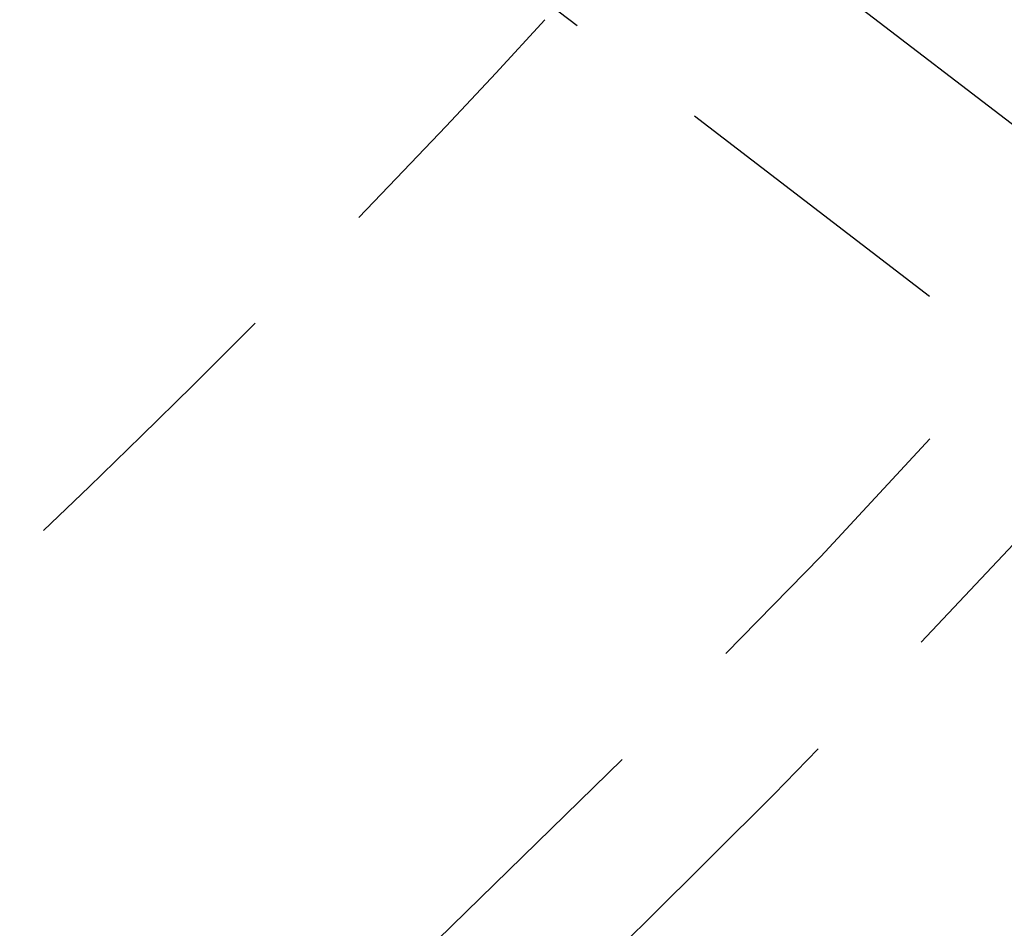
# Model space of a CAD drawing. Extents: x -130 to 130, y 0 to 1084.
# Drawn here: x 79 to 90, y 42 to 52 of the extents above; entities that cross this region are included whole.
import ezdxf

# ---------------------------------------------------------------- set-up
doc = ezdxf.new("R2010")
doc.units = 0
doc.linetypes.add('VERDECKT2', pattern=[4.7625, 3.175, -1.5875])
doc.layers.get('0').update_dxf_attribs({"linetype": 'CONTINUOUS'})
doc.layers.add('BEM', color=7, linetype='CONTINUOUS')

# ---------------------------------------------------------------- blocks, each defined once
blk = doc.blocks.new('A$C5D9262DF')
at = {"color": 1, "linetype": 'VERDECKT2'}
for p, q in [((2804.12, 2851.711), (2791.773, 2861.186)), ((2802.798, 2850.205), (2790.301, 2859.794))]:
    blk.add_line(p, q, dxfattribs=at)
at = {"color": 3, "linetype": 'CONTINUOUS'}
for radius in [130, 110]:
    blk.add_circle((2706.424, 2936.76), radius, dxfattribs=at)
at = {"color": 1, "linetype": 'VERDECKT2'}
for radius in [121.086, 109, 109, 106.75]:
    blk.add_circle((2706.424, 2936.76), radius, dxfattribs=at)
for radius, start, end in [(122.5, 271.86009, 28.13991), (115, 311.23716, 317.43227)]:
    blk.add_arc((2706.424, 2936.76), radius, start, end, dxfattribs=at)

msp = doc.modelspace()

# ---------------------------------------------------------------- block references
at = {"layer": 'BEM'}
msp.add_blockref('A$C5D9262DF', (-2706.424, -2806.76), dxfattribs=at)

doc.saveas('drawing.dxf')
